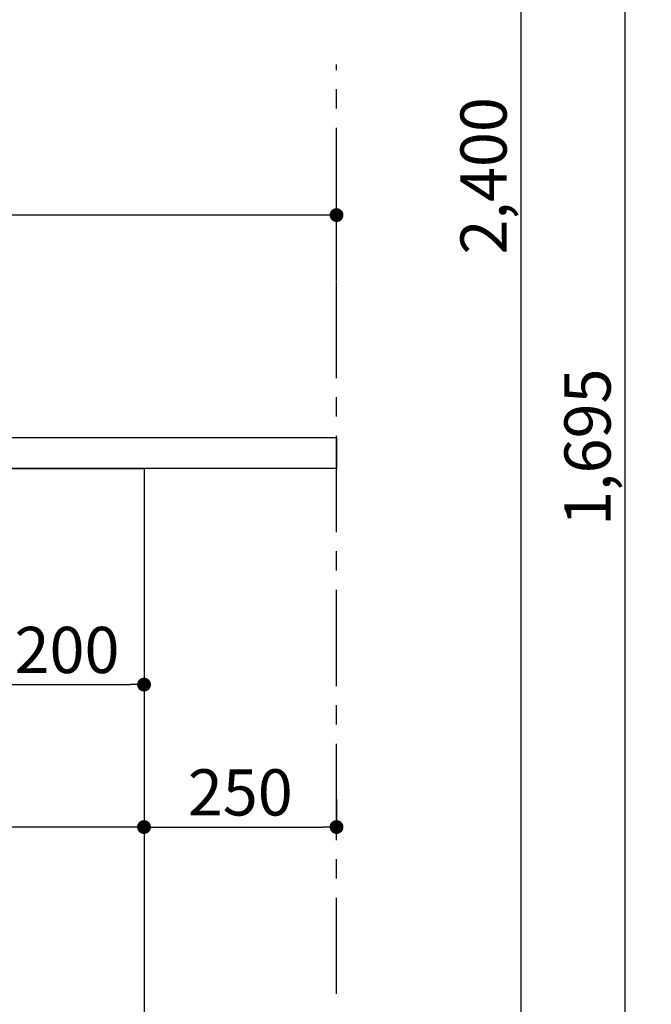
# Model space of a CAD drawing. Extents: x 0 to 26473, y -11045 to -2175.
# Drawn here: x 7644 to 8464, y -8828 to -7550 of the extents above; entities that cross this region are included whole.
import ezdxf

# ---------------------------------------------------------------- set-up
doc = ezdxf.new("R2010")
doc.units = 0
doc.header["$LTSCALE"] = 50
doc.header["$MEASUREMENT"] = 0
doc.linetypes.add('CENTER', pattern=[2, 1.25, -0.25, 0.25, -0.25])
doc.layers.get('0').update_dxf_attribs({"linetype": 'CONTINUOUS'})
doc.layers.get('DEFPOINTS').update_dxf_attribs({"color": 146, "linetype": 'CONTINUOUS'})
for name, color, linetype in [('111-壁仕上', 3, 'CONTINUOUS'), ('120-キャビネット（外）', 7, 'CONTINUOUS'), ('126-甲板', 2, 'CONTINUOUS'), ('166-寸法B', 11, 'CONTINUOUS')]:
    doc.layers.add(name, color=color, linetype=linetype)
doc.styles.add('KH001', font='txt')
doc.dimstyles.new('KH1xx030', dxfattribs={"dimscale": 30, "dimtxt": 2, "dimasz": 0.6, "dimexe": 0.3, "dimexo": 1.2, "dimgap": 0.5, "dimtad": 3, "dimdec": 1, "dimdsep": 46, "dimlunit": 6, "dimtxsty": 'KH001', "dimblk": 'DOT', "dimcen": 1, "dimdle": 1, "dimclrd": 256, "dimclre": 256, "dimclrt": 256, "dimadec": 0, "dimazin": 0, "dimtfac": 1, "dimtdec": 1, "dimtix": 1, "dimtmove": 2, "dimatfit": 3, "dimldrblk": 'CLOSEDBLANK', "dimfxl": 1, "dimtolj": 1, "dimtzin": 0, "dimlwd": -1, "dimlwe": -1, "dimarcsym": 0})

# ---------------------------------------------------------------- blocks, each defined once
blk = doc.blocks.new('_Dot')
at = {"color": 0, "linetype": 'ByBlock', "lineweight": -2}
blk.add_line((-0.5, 0), (-1, 0), dxfattribs=at)
at = {"color": 0, "linetype": 'ByBlock', "const_width": 0.5}
blk.add_lwpolyline([(-0.25, 0, 1), (0.25, 0, 1)], format="xyb", close=True, dxfattribs=at)
blk = doc.blocks.new('*D124')
at = {"layer": '166-寸法B', "transparency": 16777216}
for p, q in [((8869.4, -6552.4), (8286.1, -6552.4)), ((8295.1, -8934.4), (8295.1, -6570.4)), ((8885.4, -8952.4), (8286.1, -8952.4))]:
    blk.add_line(p, q, dxfattribs=at)
at = {"layer": 'DEFPOINTS', "color": 0, "transparency": 16777216}
for p in [(8295.1, -6552.4), (8905.4, -6552.4), (8921.4, -8952.4)]:
    blk.add_point(p, dxfattribs=at)
at = {"layer": '166-寸法B', "transparency": 16777216, "xscale": 18, "yscale": 18, "zscale": 18}
for p, rotation in [((8295.1, -6552.4), 90), ((8295.1, -8952.4), 270)]:
    blk.add_blockref('_Dot', p, dxfattribs=dict(at, rotation=rotation))
at = {"layer": '166-寸法B', "transparency": 16777216, "insert": (8246.3, -7752.4), "char_height": 60, "attachment_point": 5, "rotation": 90, "style": 'KH001'}
blk.add_mtext('\\A1;2,400', dxfattribs=at)
blk = doc.blocks.new('_ClosedBlank')
at = {"color": 0, "linetype": 'ByBlock', "lineweight": -2}
for p, q in [((-1, 0.167), (0, 0)), ((-1, 0.167), (-1, -0.167)), ((0, 0), (-1, -0.167))]:
    blk.add_line(p, q, dxfattribs=at)
blk = doc.blocks.new('*D163')
at = {"layer": '166-寸法B', "transparency": 16777216}
for p, q in [((6955.4, -8056.4), (6955.4, -7794.4)), ((8055.4, -7889.4), (8055.4, -7794.4)), ((8037.4, -7803.4), (6973.4, -7803.4))]:
    blk.add_line(p, q, dxfattribs=at)
at = {"layer": 'DEFPOINTS', "color": 0, "transparency": 16777216}
for p in [(6955.4, -7803.4), (8055.4, -7925.4), (6955.4, -8092.4)]:
    blk.add_point(p, dxfattribs=at)
at = {"layer": '166-寸法B', "transparency": 16777216, "xscale": 18, "yscale": 18, "zscale": 18, "rotation": 180}
blk.add_blockref('_Dot', (6955.4, -7803.4), dxfattribs=at)
at = {"layer": '166-寸法B', "transparency": 16777216, "xscale": 18, "yscale": 18, "zscale": 18}
blk.add_blockref('_Dot', (8055.4, -7803.4), dxfattribs=at)
at = {"layer": '166-寸法B', "transparency": 16777216, "insert": (7505.4, -7754.6), "char_height": 60, "attachment_point": 5, "style": 'KH001'}
blk.add_mtext('\\A1;1,100', dxfattribs=at)
blk = doc.blocks.new('*D197')
at = {"layer": '166-寸法B', "transparency": 16777216}
for p, q in [((7605.4, -8168.4), (7605.4, -8422.2)), ((7805.4, -8168.4), (7805.4, -8422.2)), ((7623.4, -8413.2), (7787.4, -8413.2))]:
    blk.add_line(p, q, dxfattribs=at)
at = {"layer": 'DEFPOINTS', "color": 0, "transparency": 16777216}
for p in [(7605.4, -8132.4), (7805.4, -8132.4), (7805.4, -8413.2)]:
    blk.add_point(p, dxfattribs=at)
at = {"layer": '166-寸法B', "transparency": 16777216, "xscale": 18, "yscale": 18, "zscale": 18, "rotation": 180}
blk.add_blockref('_Dot', (7605.4, -8413.2), dxfattribs=at)
at = {"layer": '166-寸法B', "transparency": 16777216, "xscale": 18, "yscale": 18, "zscale": 18}
blk.add_blockref('_Dot', (7805.4, -8413.2), dxfattribs=at)
at = {"layer": '166-寸法B', "transparency": 16777216, "insert": (7705.4, -8368.2), "char_height": 60, "attachment_point": 5, "style": 'KH001'}
blk.add_mtext('\\A1;200', dxfattribs=at)
blk = doc.blocks.new('*D199')
at = {"layer": '166-寸法B', "transparency": 16777216}
for p, q in [((6965.4, -8168.4), (6965.4, -8607.2)), ((7805.4, -8168.4), (7805.4, -8607.2)), ((7787.4, -8598.2), (6983.4, -8598.2))]:
    blk.add_line(p, q, dxfattribs=at)
at = {"layer": 'DEFPOINTS', "color": 0, "transparency": 16777216}
for p in [(6965.4, -8132.4), (7805.4, -8132.4), (6965.4, -8598.2)]:
    blk.add_point(p, dxfattribs=at)
at = {"layer": '166-寸法B', "transparency": 16777216, "xscale": 18, "yscale": 18, "zscale": 18, "rotation": 180}
blk.add_blockref('_Dot', (6965.4, -8598.2), dxfattribs=at)
at = {"layer": '166-寸法B', "transparency": 16777216, "xscale": 18, "yscale": 18, "zscale": 18}
blk.add_blockref('_Dot', (7805.4, -8598.2), dxfattribs=at)
at = {"layer": '166-寸法B', "transparency": 16777216, "insert": (7385.4, -8553.2), "char_height": 60, "attachment_point": 5, "style": 'KH001'}
blk.add_mtext('\\A1;840', dxfattribs=at)
blk = doc.blocks.new('*D200')
at = {"layer": '166-寸法B', "transparency": 16777216}
for p, q in [((7805.4, -8562.2), (7805.4, -8589.2)), ((8055.4, -8562.2), (8055.4, -8589.2)), ((7823.4, -8598.2), (8037.4, -8598.2))]:
    blk.add_line(p, q, dxfattribs=at)
at = {"layer": 'DEFPOINTS', "color": 0, "transparency": 16777216}
for p in [(7805.4, -8598.2), (8055.4, -8598.2), (8055.4, -8598.2)]:
    blk.add_point(p, dxfattribs=at)
at = {"layer": '166-寸法B', "transparency": 16777216, "xscale": 18, "yscale": 18, "zscale": 18, "rotation": 180}
blk.add_blockref('_Dot', (7805.4, -8598.2), dxfattribs=at)
at = {"layer": '166-寸法B', "transparency": 16777216, "xscale": 18, "yscale": 18, "zscale": 18}
blk.add_blockref('_Dot', (8055.4, -8598.2), dxfattribs=at)
at = {"layer": '166-寸法B', "transparency": 16777216, "insert": (7930.4, -8553.2), "char_height": 60, "attachment_point": 5, "style": 'KH001'}
blk.add_mtext('\\A1;250', dxfattribs=at)
blk = doc.blocks.new('*D289')
at = {"layer": '166-寸法B', "transparency": 16777216}
for p, q in [((8869.4, -6552.4), (8286.1, -6552.4)), ((8295.1, -8934.4), (8295.1, -6570.4)), ((8885.4, -8952.4), (8286.1, -8952.4))]:
    blk.add_line(p, q, dxfattribs=at)
at = {"layer": 'DEFPOINTS', "color": 0, "transparency": 16777216}
for p in [(8295.1, -6552.4), (8905.4, -6552.4), (8921.4, -8952.4)]:
    blk.add_point(p, dxfattribs=at)
at = {"layer": '166-寸法B', "transparency": 16777216, "xscale": 18, "yscale": 18, "zscale": 18}
for p, rotation in [((8295.1, -6552.4), 90), ((8295.1, -8952.4), 270)]:
    blk.add_blockref('_Dot', p, dxfattribs=dict(at, rotation=rotation))
at = {"layer": '166-寸法B', "transparency": 16777216, "insert": (8246.3, -7752.4), "char_height": 60, "attachment_point": 5, "rotation": 90, "style": 'KH001'}
blk.add_mtext('\\A1;2,400', dxfattribs=at)
blk = doc.blocks.new('*D297')
at = {"layer": '166-寸法B', "transparency": 16777216}
for p, q in [((8862.6, -7257.4), (8421.1, -7257.4)), ((8430.1, -8934.4), (8430.1, -7275.4)), ((8843.7, -8952.4), (8421.1, -8952.4))]:
    blk.add_line(p, q, dxfattribs=at)
at = {"layer": 'DEFPOINTS', "color": 0, "transparency": 16777216}
for p in [(8430.1, -7257.4), (8898.6, -7257.4), (8879.7, -8952.4)]:
    blk.add_point(p, dxfattribs=at)
at = {"layer": '166-寸法B', "transparency": 16777216, "xscale": 18, "yscale": 18, "zscale": 18}
for p, rotation in [((8430.1, -7257.4), 90), ((8430.1, -8952.4), 270)]:
    blk.add_blockref('_Dot', p, dxfattribs=dict(at, rotation=rotation))
at = {"layer": '166-寸法B', "transparency": 16777216, "insert": (8381.3, -8104.9), "char_height": 60, "attachment_point": 5, "rotation": 90, "style": 'KH001'}
blk.add_mtext('\\A1;1,695', dxfattribs=at)

msp = doc.modelspace()

# ---------------------------------------------------------------- linework, layer by layer
at = {"layer": '111-壁仕上', "color": 253, "linetype": 'CENTER', "ltscale": 2}
msp.add_line((8055.41, -9815.03), (8055.41, -7607.62), dxfattribs=at)
at = {"layer": '120-キャビネット（外）', "color": 6}
msp.add_lwpolyline([(6965.41, -8132.42), (7805.41, -8132.42), (7805.41, -8952.42), (6965.41, -8952.42)], close=True, dxfattribs=at)
at = {"layer": '126-甲板'}
msp.add_lwpolyline([(6955.41, -8092.42), (8055.41, -8092.42), (8055.41, -8132.42), (6955.41, -8132.42)], close=True, dxfattribs=at)

# ---------------------------------------------------------------- dimensions: what is measured, and where the dimension line sits
at = {"layer": '166-寸法B'}
for base, p1, p2, angle, picture, middle in [((8295.14, -6552.42), (8921.43, -8952.42), (8905.43, -6552.42), 90, '*D124', (8246.33, -7752.42)), ((8295.14, -6552.42), (8921.43, -8952.42), (8905.43, -6552.42), 90, '*D289', (8246.33, -7752.42)), ((8430.14, -7257.42), (8879.69, -8952.42), (8898.56, -7257.42), 90, '*D297', (8381.33, -8104.92)), ((6955.41, -7803.42), (8055.41, -7925.42), (6955.41, -8092.42), 180, '*D163', (7505.41, -7754.61))]:
    dim = msp.add_linear_dim(base=base, p1=p1, p2=p2, angle=angle, dimstyle='KH1xx030', dxfattribs=at)
    dim.commit()
    dim.dimension.update_dxf_attribs({"geometry": picture, "text_midpoint": middle})
for base, p1, p2, picture, middle in [((6965.41, -8598.23), (7805.41, -8132.42), (6965.41, -8132.42), '*D199', (7385.41, -8553.23)), ((7805.41, -8413.23), (7605.41, -8132.42), (7805.41, -8132.42), '*D197', (7705.41, -8368.23)), ((8055.41, -8598.23), (7805.41, -8598.23), (8055.41, -8598.23), '*D200', (7930.41, -8553.23))]:
    dim = msp.add_linear_dim(base=base, p1=p1, p2=p2, dimstyle='KH1xx030', dxfattribs=at)
    dim.commit()
    dim.dimension.update_dxf_attribs({"geometry": picture, "text_midpoint": middle})

doc.saveas('drawing.dxf')
